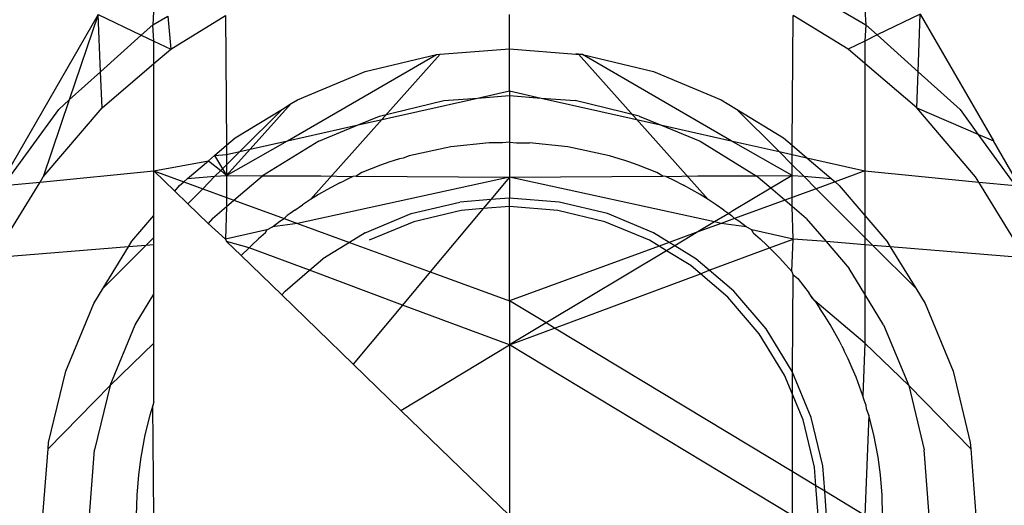
# Model space of a CAD drawing. Units: millimetres. Extents: x -17534 to -7965, y -67015 to -59059.
# Drawn here: x -11670 to -11660, y -64760 to -64755 of the extents above; entities that cross this region are included whole.
import ezdxf

# ---------------------------------------------------------------- set-up
doc = ezdxf.new("R2010")
doc.units = ezdxf.units.MM
doc.layers.add('Strefa bezpieczna', color=8, linetype='Continuous')
doc.dimstyles.get("Standard").update_dxf_attribs({"dimtxt": 180, "dimasz": 200, "dimexe": 0.18, "dimexo": 0.0625, "dimgap": 200, "dimtad": 0, "dimtih": 1, "dimtoh": 1, "dimlfac": 0.001, "dimzin": 0, "dimdsep": 46, "dimtxsty": 'Standard', "dimcen": 0.09, "dimse1": 1, "dimse2": 1, "dimadec": 0, "dimazin": 0, "dimtfac": 1, "dimtdec": 4, "dimtofl": 0, "dimtmove": 0, "dimatfit": 3, "dimfxl": 1, "dimtolj": 1, "dimtzin": 0, "dimarcsym": 0})

# ---------------------------------------------------------------- blocks, each defined once
blk = doc.blocks.new('*D22')
at = {"layer": 'Defpoints', "color": 0}
for p in [(-10590.338, -61068.652), (-17295.007, -67014.553), (-10591.24, -67014.553)]:
    blk.add_point(p, dxfattribs=at)
at = {"layer": 'Strefa bezpieczna', "color": 0, "lineweight": -2}
for p, q in [((-17295.007, -61268.652), (-17295.007, -63751.603)), ((-17295.007, -66814.553), (-17295.007, -64331.603))]:
    blk.add_line(p, q, dxfattribs=at)
at = {"layer": 'Strefa bezpieczna', "color": 0}
for points in [[(-17261.673, -61268.652), (-17328.34, -61268.652), (-17295.007, -61068.652)], [(-17328.34, -66814.553), (-17261.673, -66814.553), (-17295.007, -67014.553)]]:
    blk.add_solid(points, dxfattribs=at)
at = {"layer": 'Strefa bezpieczna', "color": 0, "insert": (-17295.007, -64041.603), "char_height": 180, "attachment_point": 5}
blk.add_mtext('\\A1;5.95', dxfattribs=at)

msp = doc.modelspace()

# ---------------------------------------------------------------- linework, layer by layer
for p, q in [((-11668.957, -64755.134), (-11668.969, -64755.344)), ((-11661.652, -64755.157), (-11661.327, -64755.344)), ((-11661.339, -64755.182), (-11661.327, -64755.344)), ((-11669.555, -64755.236), (-11670.615, -64757.072)), ((-11669.555, -64755.236), (-11669.865, -64756.151)), ((-11669.53, -64755.85), (-11669.555, -64755.236)), ((-11669.555, -64755.236), (-11669.093, -64755.456)), ((-11668.969, -64755.344), (-11668.807, -64755.251)), ((-11668.807, -64755.251), (-11668.778, -64755.607)), ((-11668.778, -64755.607), (-11668.189, -64755.246)), ((-11668.189, -64755.246), (-11668.178, -64756.635)), ((-11665.148, -64755.603), (-11665.148, -64755.235)), ((-11662.118, -64756.635), (-11662.107, -64755.246)), ((-11661.518, -64755.607), (-11662.107, -64755.246)), ((-11660.744, -64755.23), (-11661.205, -64755.454)), ((-11660.767, -64755.848), (-11660.744, -64755.23)), ((-11660.744, -64755.23), (-11659.961, -64756.587)), ((-11669.093, -64755.456), (-11668.969, -64755.344)), ((-11668.957, -64755.521), (-11668.969, -64755.344)), ((-11661.327, -64755.344), (-11661.339, -64755.52)), ((-11661.327, -64755.344), (-11661.205, -64755.454)), ((-11669.53, -64755.85), (-11669.093, -64755.456)), ((-11669.093, -64755.456), (-11668.957, -64755.521)), ((-11668.957, -64755.521), (-11668.778, -64755.607)), ((-11668.957, -64755.76), (-11668.957, -64755.521)), ((-11661.339, -64755.52), (-11661.518, -64755.607)), ((-11661.205, -64755.454), (-11661.339, -64755.52)), ((-11661.339, -64755.52), (-11661.339, -64755.76)), ((-11661.205, -64755.454), (-11660.767, -64755.848)), ((-11668.957, -64755.76), (-11668.778, -64755.607)), ((-11665.89, -64755.661), (-11665.148, -64755.603)), ((-11665.148, -64755.603), (-11664.435, -64755.659)), ((-11665.148, -64756.053), (-11665.148, -64755.603)), ((-11661.339, -64755.76), (-11661.518, -64755.607)), ((-11667.525, -64756.589), (-11665.93, -64755.664)), ((-11665.89, -64755.661), (-11667.28, -64757.218)), ((-11666.693, -64755.847), (-11665.93, -64755.664)), ((-11665.93, -64755.664), (-11665.89, -64755.661)), ((-11664.435, -64755.659), (-11664.366, -64755.664)), ((-11664.406, -64755.661), (-11664.435, -64755.659)), ((-11664.366, -64755.664), (-11664.406, -64755.661)), ((-11663.016, -64757.218), (-11664.406, -64755.661)), ((-11664.366, -64755.664), (-11663.603, -64755.847)), ((-11662.771, -64756.589), (-11664.366, -64755.664)), ((-11669.514, -64756.236), (-11668.957, -64755.76)), ((-11668.957, -64756.911), (-11668.957, -64755.76)), ((-11660.782, -64756.236), (-11661.339, -64755.76)), ((-11661.339, -64755.76), (-11661.339, -64756.911)), ((-11669.865, -64756.151), (-11669.53, -64755.85)), ((-11669.514, -64756.236), (-11669.53, -64755.85)), ((-11667.418, -64756.148), (-11666.693, -64755.847)), ((-11663.603, -64755.847), (-11662.878, -64756.148)), ((-11660.782, -64756.236), (-11660.767, -64755.848)), ((-11660.767, -64755.848), (-11660.318, -64756.253)), ((-11665.489, -64756.13), (-11665.148, -64756.053)), ((-11665.148, -64756.053), (-11665.148, -64756.103)), ((-11665.148, -64756.053), (-11664.807, -64756.13)), ((-11669.865, -64756.151), (-11670.144, -64756.973)), ((-11669.978, -64756.253), (-11669.865, -64756.151)), ((-11667.487, -64756.19), (-11667.418, -64756.148)), ((-11666.767, -64756.418), (-11665.489, -64756.13)), ((-11666.539, -64756.323), (-11665.852, -64756.158)), ((-11665.852, -64756.158), (-11665.489, -64756.13)), ((-11665.489, -64756.13), (-11665.148, -64756.103)), ((-11665.148, -64756.103), (-11664.807, -64756.13)), ((-11665.148, -64756.103), (-11665.148, -64756.603)), ((-11664.807, -64756.13), (-11664.444, -64756.158)), ((-11664.807, -64756.13), (-11663.529, -64756.418)), ((-11663.757, -64756.323), (-11664.444, -64756.158)), ((-11662.878, -64756.148), (-11662.715, -64756.248)), ((-11670.57, -64757.067), (-11669.978, -64756.253)), ((-11670.144, -64756.973), (-11669.514, -64756.236)), ((-11668.087, -64756.558), (-11667.581, -64756.248)), ((-11668.038, -64756.704), (-11667.581, -64756.248)), ((-11667.487, -64756.19), (-11667.927, -64756.679)), ((-11667.581, -64756.248), (-11667.487, -64756.19)), ((-11662.715, -64756.248), (-11662.209, -64756.558)), ((-11662.715, -64756.248), (-11662.258, -64756.704)), ((-11660.152, -64756.973), (-11660.782, -64756.236)), ((-11660.782, -64756.236), (-11660.127, -64756.516)), ((-11660.318, -64756.253), (-11660.127, -64756.516)), ((-11666.767, -64756.418), (-11666.539, -64756.323)), ((-11663.757, -64756.323), (-11663.529, -64756.418)), ((-11667.525, -64756.589), (-11666.767, -64756.418)), ((-11667.191, -64756.593), (-11666.767, -64756.418)), ((-11663.529, -64756.418), (-11663.105, -64756.593)), ((-11663.529, -64756.418), (-11662.771, -64756.589)), ((-11668.178, -64756.635), (-11668.087, -64756.558)), ((-11662.209, -64756.558), (-11662.118, -64756.635)), ((-11660.127, -64756.516), (-11659.961, -64756.587)), ((-11660.127, -64756.516), (-11659.726, -64757.067)), ((-11668.308, -64756.746), (-11668.178, -64756.635)), ((-11668.178, -64756.959), (-11667.525, -64756.589)), ((-11668.178, -64756.635), (-11668.178, -64756.736)), ((-11667.927, -64756.679), (-11668.178, -64756.959)), ((-11668.038, -64756.704), (-11667.927, -64756.679)), ((-11667.927, -64756.679), (-11667.525, -64756.589)), ((-11667.191, -64756.593), (-11667.793, -64756.962)), ((-11665.774, -64756.652), (-11666.221, -64756.749)), ((-11665.365, -64756.609), (-11665.774, -64756.652)), ((-11665.223, -64756.609), (-11665.365, -64756.609)), ((-11665.148, -64756.603), (-11665.223, -64756.609)), ((-11665.148, -64756.603), (-11665.148, -64756.979)), ((-11665.148, -64756.603), (-11665.073, -64756.609)), ((-11665.073, -64756.609), (-11664.931, -64756.609)), ((-11664.522, -64756.652), (-11664.931, -64756.609)), ((-11664.075, -64756.749), (-11664.522, -64756.652)), ((-11663.105, -64756.593), (-11662.503, -64756.962)), ((-11662.118, -64756.959), (-11662.771, -64756.589)), ((-11662.771, -64756.589), (-11662.258, -64756.704)), ((-11662.118, -64756.736), (-11662.118, -64756.635)), ((-11662.118, -64756.635), (-11661.959, -64756.772)), ((-11659.681, -64757.072), (-11659.961, -64756.587)), ((-11668.374, -64756.803), (-11668.308, -64756.746)), ((-11668.308, -64756.746), (-11668.178, -64756.736)), ((-11668.308, -64756.746), (-11668.221, -64756.888)), ((-11668.178, -64756.844), (-11668.038, -64756.704)), ((-11668.178, -64756.736), (-11668.038, -64756.704)), ((-11668.178, -64756.736), (-11668.178, -64756.844)), ((-11666.326, -64756.78), (-11666.384, -64756.798)), ((-11666.288, -64756.775), (-11666.326, -64756.78)), ((-11666.221, -64756.749), (-11666.288, -64756.775)), ((-11663.97, -64756.78), (-11664.075, -64756.749)), ((-11663.912, -64756.798), (-11663.97, -64756.78)), ((-11662.258, -64756.704), (-11662.118, -64756.736)), ((-11662.258, -64756.704), (-11662.118, -64756.844)), ((-11662.118, -64756.844), (-11662.118, -64756.736)), ((-11662.118, -64756.736), (-11661.959, -64756.772)), ((-11661.959, -64756.772), (-11661.339, -64756.911)), ((-11661.959, -64756.772), (-11661.698, -64756.994)), ((-11668.957, -64756.911), (-11668.374, -64756.803)), ((-11668.598, -64756.994), (-11668.374, -64756.803)), ((-11668.374, -64756.803), (-11668.242, -64756.908)), ((-11668.242, -64756.908), (-11668.221, -64756.888)), ((-11668.221, -64756.888), (-11668.178, -64756.844)), ((-11668.221, -64756.888), (-11668.178, -64756.959)), ((-11668.178, -64756.844), (-11668.178, -64756.959)), ((-11666.63, -64756.887), (-11666.728, -64756.928)), ((-11666.53, -64756.849), (-11666.63, -64756.887)), ((-11666.429, -64756.813), (-11666.53, -64756.849)), ((-11666.384, -64756.798), (-11666.429, -64756.813)), ((-11663.867, -64756.813), (-11663.912, -64756.798)), ((-11663.766, -64756.849), (-11663.867, -64756.813)), ((-11663.666, -64756.887), (-11663.766, -64756.849)), ((-11663.568, -64756.928), (-11663.666, -64756.887)), ((-11662.118, -64756.959), (-11662.118, -64756.844)), ((-11662.118, -64756.844), (-11661.993, -64756.969)), ((-11670.178, -64757.03), (-11668.957, -64756.911)), ((-11670.178, -64757.03), (-11670.144, -64756.973)), ((-11668.957, -64757.388), (-11668.957, -64756.911)), ((-11668.735, -64757.127), (-11668.957, -64756.911)), ((-11668.957, -64756.911), (-11668.638, -64757.028)), ((-11668.638, -64757.028), (-11668.598, -64756.994)), ((-11668.598, -64756.994), (-11668.303, -64756.969)), ((-11668.435, -64757.102), (-11668.303, -64756.969)), ((-11668.303, -64756.969), (-11668.242, -64756.908)), ((-11668.303, -64756.969), (-11668.178, -64756.959)), ((-11668.242, -64756.908), (-11668.178, -64756.959)), ((-11668.178, -64756.959), (-11667.793, -64756.962)), ((-11668.178, -64756.959), (-11668.178, -64757.196)), ((-11668.1, -64757.224), (-11667.793, -64756.962)), ((-11667.793, -64756.962), (-11667.168, -64756.965)), ((-11665.148, -64756.979), (-11667.419, -64757.473)), ((-11667.168, -64756.965), (-11666.825, -64756.971)), ((-11666.825, -64756.971), (-11666.92, -64757.017)), ((-11666.789, -64756.968), (-11666.825, -64756.971)), ((-11666.728, -64756.928), (-11666.789, -64756.968)), ((-11666.789, -64756.968), (-11665.148, -64756.979)), ((-11665.148, -64756.979), (-11665.348, -64757.218)), ((-11665.148, -64756.979), (-11663.503, -64756.968)), ((-11662.95, -64757.457), (-11665.148, -64756.979)), ((-11665.148, -64756.979), (-11665.148, -64757.203)), ((-11663.503, -64756.968), (-11663.568, -64756.928)), ((-11663.471, -64756.971), (-11663.503, -64756.968)), ((-11663.471, -64756.971), (-11663.129, -64756.965)), ((-11663.376, -64757.017), (-11663.471, -64756.971)), ((-11663.129, -64756.965), (-11662.503, -64756.962)), ((-11662.503, -64756.962), (-11662.118, -64756.959)), ((-11662.347, -64757.096), (-11662.503, -64756.962)), ((-11662.118, -64756.959), (-11662.347, -64757.096)), ((-11662.118, -64756.959), (-11661.993, -64756.969)), ((-11662.118, -64757.196), (-11662.118, -64756.959)), ((-11661.993, -64756.969), (-11661.698, -64756.994)), ((-11661.993, -64756.969), (-11661.861, -64757.102)), ((-11661.698, -64756.994), (-11661.658, -64757.028)), ((-11661.339, -64756.911), (-11661.658, -64757.028)), ((-11661.339, -64756.911), (-11660.118, -64757.03)), ((-11661.339, -64756.911), (-11661.339, -64757.388)), ((-11660.118, -64757.03), (-11660.152, -64756.973)), ((-11670.65, -64757.799), (-11670.178, -64757.03)), ((-11670.57, -64757.067), (-11670.178, -64757.03)), ((-11668.735, -64757.127), (-11668.684, -64757.067)), ((-11668.684, -64757.067), (-11668.638, -64757.028)), ((-11668.638, -64757.028), (-11668.435, -64757.102)), ((-11668.595, -64757.262), (-11668.435, -64757.102)), ((-11668.435, -64757.102), (-11668.178, -64757.196)), ((-11667.013, -64757.064), (-11667.105, -64757.114)), ((-11666.964, -64757.039), (-11667.013, -64757.064)), ((-11666.964, -64757.039), (-11666.92, -64757.017)), ((-11663.332, -64757.039), (-11663.376, -64757.017)), ((-11663.332, -64757.039), (-11663.283, -64757.064)), ((-11663.192, -64757.114), (-11663.283, -64757.064)), ((-11662.347, -64757.096), (-11662.754, -64757.34)), ((-11662.196, -64757.224), (-11662.347, -64757.096)), ((-11661.861, -64757.102), (-11662.118, -64757.196)), ((-11661.658, -64757.028), (-11661.861, -64757.102)), ((-11661.861, -64757.102), (-11661.339, -64757.624)), ((-11661.658, -64757.028), (-11661.613, -64757.067)), ((-11661.613, -64757.067), (-11661.339, -64757.388)), ((-11659.646, -64757.799), (-11660.118, -64757.03)), ((-11660.118, -64757.03), (-11659.726, -64757.067)), ((-11668.595, -64757.262), (-11668.735, -64757.127)), ((-11668.178, -64757.196), (-11668.178, -64757.291)), ((-11668.178, -64757.196), (-11668.1, -64757.224)), ((-11667.28, -64757.218), (-11667.365, -64757.273)), ((-11667.194, -64757.165), (-11667.28, -64757.218)), ((-11667.105, -64757.114), (-11667.194, -64757.165)), ((-11665.348, -64757.218), (-11665.68, -64757.245)), ((-11665.348, -64757.218), (-11665.429, -64757.315)), ((-11665.148, -64757.203), (-11665.348, -64757.218)), ((-11664.616, -64757.245), (-11665.148, -64757.203)), ((-11665.148, -64757.293), (-11665.148, -64757.203)), ((-11663.103, -64757.165), (-11663.192, -64757.114)), ((-11663.016, -64757.218), (-11663.103, -64757.165)), ((-11662.931, -64757.273), (-11663.016, -64757.218)), ((-11662.118, -64757.196), (-11662.196, -64757.224)), ((-11662.118, -64757.291), (-11662.118, -64757.196)), ((-11668.376, -64757.475), (-11668.595, -64757.262)), ((-11668.33, -64757.421), (-11668.178, -64757.291)), ((-11668.178, -64757.291), (-11668.189, -64757.641)), ((-11668.178, -64757.291), (-11668.1, -64757.224)), ((-11668.1, -64757.224), (-11667.562, -64757.421)), ((-11667.448, -64757.33), (-11667.365, -64757.273)), ((-11666.199, -64757.369), (-11665.68, -64757.245)), ((-11665.429, -64757.315), (-11665.996, -64757.993)), ((-11665.429, -64757.315), (-11665.666, -64757.334)), ((-11665.148, -64757.293), (-11665.429, -64757.315)), ((-11664.63, -64757.334), (-11665.148, -64757.293)), ((-11665.148, -64758.302), (-11665.148, -64757.293)), ((-11664.097, -64757.369), (-11664.616, -64757.245)), ((-11662.848, -64757.33), (-11662.931, -64757.273)), ((-11662.196, -64757.224), (-11662.734, -64757.421)), ((-11662.118, -64757.291), (-11662.196, -64757.224)), ((-11662.107, -64757.641), (-11662.118, -64757.291)), ((-11661.966, -64757.421), (-11662.118, -64757.291)), ((-11669.193, -64757.664), (-11668.957, -64757.388)), ((-11668.957, -64757.624), (-11668.957, -64757.388)), ((-11668.33, -64757.421), (-11668.376, -64757.475)), ((-11667.608, -64757.449), (-11667.562, -64757.421)), ((-11667.562, -64757.421), (-11667.529, -64757.388)), ((-11667.562, -64757.421), (-11667.419, -64757.473)), ((-11667.499, -64757.367), (-11667.529, -64757.388)), ((-11667.448, -64757.33), (-11667.499, -64757.367)), ((-11667.471, -64757.349), (-11667.499, -64757.367)), ((-11667.448, -64757.33), (-11667.471, -64757.349)), ((-11666.692, -64757.573), (-11666.199, -64757.369)), ((-11665.666, -64757.334), (-11666.171, -64757.455)), ((-11664.125, -64757.455), (-11664.63, -64757.334)), ((-11663.604, -64757.573), (-11664.097, -64757.369)), ((-11662.797, -64757.367), (-11662.95, -64757.457)), ((-11662.734, -64757.421), (-11662.877, -64757.473)), ((-11662.848, -64757.33), (-11662.797, -64757.367)), ((-11662.754, -64757.34), (-11662.797, -64757.367)), ((-11662.797, -64757.367), (-11662.767, -64757.389)), ((-11662.734, -64757.421), (-11662.767, -64757.389)), ((-11662.688, -64757.449), (-11662.734, -64757.421)), ((-11661.966, -64757.421), (-11661.754, -64757.669)), ((-11661.339, -64757.388), (-11661.103, -64757.664)), ((-11661.339, -64757.388), (-11661.339, -64757.624)), ((-11668.189, -64757.641), (-11668.376, -64757.475)), ((-11667.747, -64757.544), (-11667.685, -64757.51)), ((-11667.685, -64757.51), (-11667.608, -64757.449)), ((-11667.419, -64757.473), (-11667.685, -64757.51)), ((-11667.419, -64757.473), (-11666.861, -64757.677)), ((-11666.171, -64757.455), (-11666.651, -64757.654)), ((-11663.646, -64757.654), (-11664.125, -64757.455)), ((-11662.95, -64757.457), (-11663.129, -64757.565)), ((-11662.877, -64757.473), (-11663.129, -64757.565)), ((-11662.877, -64757.473), (-11662.95, -64757.457)), ((-11662.61, -64757.511), (-11662.877, -64757.473)), ((-11662.61, -64757.511), (-11662.688, -64757.449)), ((-11662.55, -64757.544), (-11662.61, -64757.511)), ((-11669.043, -64757.71), (-11668.957, -64757.624)), ((-11668.957, -64757.703), (-11668.957, -64757.624)), ((-11667.747, -64757.544), (-11668.189, -64757.641)), ((-11668.189, -64757.641), (-11668.178, -64757.666)), ((-11667.835, -64757.64), (-11667.907, -64757.706)), ((-11667.761, -64757.574), (-11667.835, -64757.64)), ((-11667.761, -64757.574), (-11667.747, -64757.544)), ((-11666.692, -64757.573), (-11666.861, -64757.677)), ((-11663.436, -64757.677), (-11663.604, -64757.573)), ((-11663.129, -64757.565), (-11663.436, -64757.677)), ((-11663.129, -64757.565), (-11663.376, -64757.713)), ((-11662.535, -64757.574), (-11662.55, -64757.544)), ((-11662.107, -64757.641), (-11662.55, -64757.544)), ((-11662.535, -64757.574), (-11662.461, -64757.639)), ((-11662.461, -64757.639), (-11662.39, -64757.706)), ((-11662.359, -64757.735), (-11662.107, -64757.641)), ((-11662.12, -64757.99), (-11662.107, -64757.641)), ((-11661.754, -64757.669), (-11662.107, -64757.641)), ((-11661.339, -64757.624), (-11661.253, -64757.71)), ((-11661.339, -64757.624), (-11661.339, -64757.703)), ((-11669.23, -64757.725), (-11670.667, -64757.841)), ((-11669.503, -64758.169), (-11669.043, -64757.71)), ((-11669.503, -64758.169), (-11669.23, -64757.725)), ((-11669.23, -64757.725), (-11669.193, -64757.664)), ((-11669.043, -64757.71), (-11669.23, -64757.725)), ((-11668.957, -64757.703), (-11669.043, -64757.71)), ((-11668.957, -64758.233), (-11668.957, -64757.703)), ((-11668.021, -64757.819), (-11668.178, -64757.666)), ((-11667.937, -64757.735), (-11668.178, -64757.666)), ((-11668.021, -64757.819), (-11667.937, -64757.735)), ((-11667.937, -64757.735), (-11667.907, -64757.706)), ((-11667.291, -64757.976), (-11667.937, -64757.735)), ((-11666.861, -64757.677), (-11667.147, -64757.852)), ((-11666.861, -64757.677), (-11665.996, -64757.993)), ((-11663.544, -64757.716), (-11665.148, -64758.302)), ((-11663.544, -64757.716), (-11663.646, -64757.654)), ((-11663.436, -64757.677), (-11663.544, -64757.716)), ((-11663.463, -64757.766), (-11663.544, -64757.716)), ((-11663.376, -64757.713), (-11663.463, -64757.766)), ((-11663.376, -64757.713), (-11663.436, -64757.677)), ((-11663.15, -64757.852), (-11663.376, -64757.713)), ((-11663.005, -64757.976), (-11662.359, -64757.735)), ((-11662.359, -64757.735), (-11662.39, -64757.706)), ((-11662.32, -64757.774), (-11662.359, -64757.735)), ((-11661.754, -64757.669), (-11661.507, -64757.958)), ((-11661.339, -64757.703), (-11661.754, -64757.669)), ((-11661.253, -64757.71), (-11661.339, -64757.703)), ((-11661.339, -64757.703), (-11661.339, -64758.233)), ((-11661.253, -64757.71), (-11660.793, -64758.169)), ((-11661.066, -64757.725), (-11661.253, -64757.71)), ((-11661.103, -64757.664), (-11661.066, -64757.725)), ((-11661.066, -64757.725), (-11660.793, -64758.169)), ((-11659.629, -64757.841), (-11661.066, -64757.725)), ((-11667.587, -64758.239), (-11668.021, -64757.819)), ((-11667.291, -64757.976), (-11667.147, -64757.852)), ((-11663.463, -64757.766), (-11664.754, -64758.54)), ((-11663.203, -64757.925), (-11663.463, -64757.766)), ((-11663.005, -64757.976), (-11663.15, -64757.852)), ((-11662.32, -64757.774), (-11662.252, -64757.844)), ((-11662.185, -64757.916), (-11662.252, -64757.844)), ((-11663.101, -64758.012), (-11663.203, -64757.925)), ((-11662.12, -64757.99), (-11662.185, -64757.916)), ((-11661.339, -64758.233), (-11661.507, -64757.958)), ((-11667.552, -64758.199), (-11667.291, -64757.976)), ((-11666.293, -64758.348), (-11667.291, -64757.976)), ((-11665.996, -64757.993), (-11666.293, -64758.348)), ((-11665.996, -64757.993), (-11665.148, -64758.302)), ((-11664.663, -64758.595), (-11663.101, -64758.012)), ((-11663.101, -64758.012), (-11663.005, -64757.976)), ((-11662.808, -64758.263), (-11663.101, -64758.012)), ((-11662.744, -64758.199), (-11663.005, -64757.976)), ((-11662.12, -64757.99), (-11662.109, -64758.021)), ((-11662.109, -64758.021), (-11662.119, -64759.059)), ((-11662.109, -64758.021), (-11662.056, -64758.065)), ((-11662.056, -64758.065), (-11661.994, -64758.143)), ((-11661.994, -64758.143), (-11661.934, -64758.222)), ((-11669.603, -64758.333), (-11669.503, -64758.169)), ((-11669.158, -64758.56), (-11668.957, -64758.233)), ((-11668.957, -64758.755), (-11668.957, -64758.233)), ((-11667.552, -64758.199), (-11667.587, -64758.239)), ((-11666.822, -64758.981), (-11667.587, -64758.239)), ((-11662.471, -64758.657), (-11662.808, -64758.263)), ((-11662.397, -64758.604), (-11662.744, -64758.199)), ((-11661.895, -64758.28), (-11661.934, -64758.222)), ((-11661.912, -64758.252), (-11661.934, -64758.222)), ((-11661.875, -64758.303), (-11661.912, -64758.252)), ((-11661.895, -64758.28), (-11661.912, -64758.252)), ((-11661.139, -64758.56), (-11661.339, -64758.233)), ((-11661.339, -64758.233), (-11661.339, -64758.755)), ((-11660.793, -64758.169), (-11660.693, -64758.333)), ((-11669.903, -64759.058), (-11669.603, -64758.333)), ((-11666.293, -64758.348), (-11666.822, -64758.981)), ((-11665.148, -64758.776), (-11666.293, -64758.348)), ((-11665.148, -64758.302), (-11665.148, -64758.776)), ((-11664.754, -64758.54), (-11665.148, -64758.302)), ((-11661.875, -64758.303), (-11661.895, -64758.28)), ((-11661.875, -64758.303), (-11661.819, -64758.386)), ((-11661.339, -64758.755), (-11661.875, -64758.303)), ((-11660.693, -64758.333), (-11660.393, -64759.058)), ((-11661.764, -64758.47), (-11661.819, -64758.386)), ((-11661.711, -64758.557), (-11661.764, -64758.47)), ((-11669.428, -64759.212), (-11669.158, -64758.56)), ((-11664.754, -64758.54), (-11665.148, -64758.776)), ((-11664.663, -64758.595), (-11664.754, -64758.54)), ((-11661.659, -64758.646), (-11661.711, -64758.557)), ((-11661.139, -64758.56), (-11660.868, -64759.212)), ((-11665.148, -64758.776), (-11664.663, -64758.595)), ((-11662.118, -64760.132), (-11664.663, -64758.595)), ((-11662.199, -64759.1), (-11662.471, -64758.657)), ((-11662.119, -64759.059), (-11662.397, -64758.604)), ((-11661.61, -64758.737), (-11661.659, -64758.646)), ((-11668.957, -64758.755), (-11669.428, -64759.212)), ((-11668.957, -64759.387), (-11668.957, -64758.755)), ((-11666.31, -64759.477), (-11665.148, -64758.776)), ((-11665.148, -64758.776), (-11665.148, -64760.603)), ((-11662.118, -64760.603), (-11665.148, -64758.776)), ((-11661.584, -64758.787), (-11661.61, -64758.737)), ((-11661.584, -64758.787), (-11661.562, -64758.831)), ((-11661.339, -64758.755), (-11661.359, -64759.322)), ((-11660.868, -64759.212), (-11661.339, -64758.755)), ((-11661.516, -64758.926), (-11661.562, -64758.831)), ((-11666.31, -64759.477), (-11666.822, -64758.981)), ((-11661.473, -64759.023), (-11661.516, -64758.926)), ((-11670.086, -64759.821), (-11669.903, -64759.058)), ((-11662.118, -64759.296), (-11662.199, -64759.1)), ((-11661.914, -64759.552), (-11662.119, -64759.059)), ((-11662.119, -64759.059), (-11662.118, -64759.296)), ((-11661.433, -64759.121), (-11661.473, -64759.023)), ((-11660.393, -64759.058), (-11660.21, -64759.821)), ((-11669.428, -64759.212), (-11670.092, -64759.89)), ((-11669.428, -64759.212), (-11669.593, -64759.899)), ((-11661.394, -64759.221), (-11661.433, -64759.121)), ((-11661.359, -64759.322), (-11661.394, -64759.221)), ((-11660.868, -64759.212), (-11660.703, -64759.899)), ((-11660.204, -64759.89), (-11660.868, -64759.212)), ((-11662.001, -64759.58), (-11662.118, -64759.296)), ((-11662.118, -64759.296), (-11662.118, -64760.132)), ((-11661.344, -64759.367), (-11661.359, -64759.322)), ((-11668.971, -64759.425), (-11669.001, -64759.529)), ((-11668.957, -64759.387), (-11668.971, -64759.425)), ((-11668.957, -64760.603), (-11668.971, -64759.425)), ((-11661.325, -64759.425), (-11661.344, -64759.367)), ((-11661.321, -64759.462), (-11661.325, -64759.425)), ((-11669.001, -64759.529), (-11669.054, -64759.74)), ((-11665.148, -64760.603), (-11666.31, -64759.477)), ((-11661.295, -64759.529), (-11661.339, -64760.603)), ((-11661.295, -64759.529), (-11661.321, -64759.462)), ((-11661.242, -64759.74), (-11661.295, -64759.529)), ((-11661.879, -64760.085), (-11662.001, -64759.58)), ((-11661.79, -64760.071), (-11661.914, -64759.552)), ((-11669.054, -64759.74), (-11669.099, -64759.977)), ((-11661.197, -64759.977), (-11661.242, -64759.74)), ((-11670.092, -64759.89), (-11670.086, -64759.821)), ((-11660.21, -64759.821), (-11660.204, -64759.89)), ((-11670.148, -64760.603), (-11670.092, -64759.89)), ((-11669.648, -64760.603), (-11669.593, -64759.899)), ((-11660.648, -64760.603), (-11660.703, -64759.899)), ((-11660.204, -64759.89), (-11660.148, -64760.603)), ((-11669.099, -64759.977), (-11669.124, -64760.169)), ((-11661.172, -64760.169), (-11661.197, -64759.977)), ((-11669.124, -64760.169), (-11669.142, -64760.386)), ((-11662.118, -64760.132), (-11662.118, -64760.603)), ((-11661.863, -64760.286), (-11662.118, -64760.132)), ((-11661.863, -64760.286), (-11661.879, -64760.085)), ((-11661.768, -64760.343), (-11661.79, -64760.071)), ((-11661.154, -64760.386), (-11661.172, -64760.169)), ((-11661.839, -64760.603), (-11661.863, -64760.286)), ((-11661.768, -64760.343), (-11661.863, -64760.286)), ((-11661.339, -64760.603), (-11661.768, -64760.343)), ((-11661.748, -64760.603), (-11661.768, -64760.343)), ((-11669.142, -64760.386), (-11669.148, -64760.603)), ((-11661.148, -64760.603), (-11661.154, -64760.386))]:
    msp.add_line(p, q)

# ---------------------------------------------------------------- dimensions: what is measured, and where the dimension line sits
at = {"layer": 'Strefa bezpieczna'}
dim = msp.add_linear_dim(base=(-17295.007, -67014.553), p1=(-10590.338, -61068.652), p2=(-10591.24, -67014.553), angle=90, dimstyle='Standard', dxfattribs=at)
dim.commit()
dim.dimension.update_dxf_attribs({"geometry": '*D22', "text_midpoint": (-17295.007, -64041.603)})

doc.saveas('drawing.dxf')
